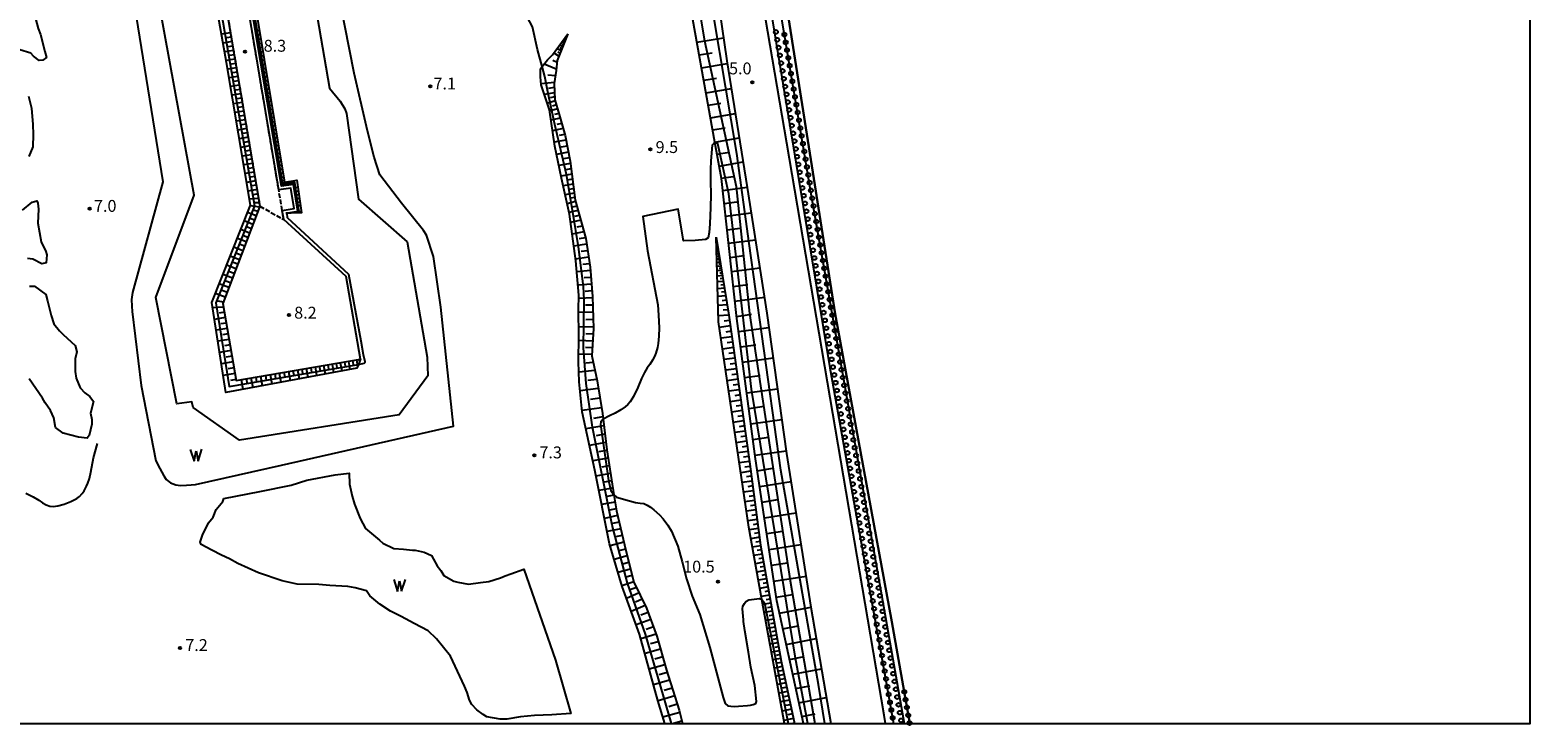
# Model space of a CAD drawing. Extents: x 2000 to 4000, y 91500 to 93000.
# Drawn here: x 3526 to 4000, y 91500 to 91719 of the extents above; entities that cross this region are included whole.
import ezdxf
from ezdxf.enums import TextEntityAlignment as Align

# ---------------------------------------------------------------- set-up
doc = ezdxf.new("R2010")
doc.units = 0
doc.linetypes.add('210600', pattern=[2, 1.5, -0.5])
for name, color, linetype in [('2106000', 3, '210600'), ('2106001', 3, '210600'), ('5101001', 4, 'Continuous'), ('5105000', 4, 'Continuous'), ('5105990', 5, 'Continuous'), ('5232000', 4, 'Continuous'), ('5232990', 4, 'Continuous'), ('6101110', 6, 'Continuous'), ('6101111', 6, 'Continuous'), ('6101120', 6, 'Continuous'), ('6101990', 6, 'Continuous'), ('6110000', 1, '611000'), ('6130000', 3, '613000'), ('7101000', 2, 'Continuous'), ('7101001', 8, 'Continuous'), ('7102000', 6, 'Continuous'), ('7102001', 8, 'Continuous'), ('7103000', 2, 'Continuous'), ('7312000', 1, 'Continuous'), ('999', 7, 'Continuous')]:
    doc.layers.add(name, color=color, linetype=linetype)
doc.styles.add('PlotAnnotation', font='MS Gothic.ttf')
doc.linetypes.add('611000', pattern='A,1,[3,dmdr.shx,S=0.2,R=0,X=0,Y=0],1', length=2)
doc.linetypes.add('613000', pattern='A,1,-0.75,[1,dmdr.shx,S=0.15,R=0,X=0,Y=0],-0.75,1', length=3.5)

# ---------------------------------------------------------------- blocks, each defined once
blk = doc.blocks.new('510500')
at = {"layer": '5105990'}
for p, q in [((-0.74, 0.56), (-0.24, -0.94)), ((-0.24, -0.94), (0.01, 0.39)), ((0.01, 0.39), (0.26, -0.93)), ((0.26, -0.93), (0.76, 0.57))]:
    blk.add_line(p, q, dxfattribs=at)
blk = doc.blocks.new('523299')
at = {"layer": '5232990'}
blk.add_circle((0, 0), 0.25, dxfattribs=at)
blk = doc.blocks.new('731200')
at = {"layer": '7312000'}
blk.add_circle((0, 0), 0.15, dxfattribs=at)

msp = doc.modelspace()

# ---------------------------------------------------------------- linework, layer by layer
at = {"layer": '2106000', "flags": 128}
msp.add_lwpolyline([(3605.81, 91662.22), (3604.72, 91668.73)], dxfattribs=at)
at = {"layer": '2106001', "flags": 128}
for points in [[(3482.7, 92252.99), (3501.59, 92219.02), (3511.96, 92156.42), (3520.55, 92106.78), (3525.2, 92095.38), (3534.86, 92039.08), (3546.01, 91972.93), (3546.7, 91968.87), (3555.74, 91915.8), (3558.36, 91900.46), (3570.68, 91828.28), (3582.54, 91759.45), (3598.75, 91663.56)], [(3604.72, 91668.73), (3589.18, 91761.46), (3574.51, 91846.28), (3559.03, 91936.35), (3555.3, 91958.11)], [(3598.75, 91663.56), (3606.3, 91659.35)], [(3606.3, 91659.35), (3605.81, 91662.22)]]:
    msp.add_lwpolyline(points, dxfattribs=at)
at = {"layer": '5101001', "flags": 128}
msp.add_lwpolyline([(3804.13, 91500), (3798.36, 91532.15), (3780.46, 91629.58), (3764.8, 91729.21), (3746.76, 91833.41), (3729.59, 91938.57), (3713.85, 92030.45), (3698.41, 92120.99), (3681.53, 92214.87), (3665.74, 92306.79), (3648.53, 92402.07), (3633.81, 92492), (3615.89, 92593.6), (3601.37, 92687.99), (3585.87, 92779.53), (3569.03, 92872.78), (3553.53, 92969.51), (3547.94, 93000)], dxfattribs=at)
at = {"layer": '5105000', "flags": 128}
for points in [[(3611.25, 91756.17), (3620.74, 91700.89), (3624.09, 91696.82), (3625.62, 91694.38), (3626.13, 91692.86), (3629.97, 91665.85), (3645.31, 91652.29), (3651.65, 91615.81), (3651.8, 91609.89), (3642.81, 91597.6), (3592.35, 91589.64), (3577.66, 91599.93), (3577.31, 91601.72), (3572.53, 91601.09), (3565.94, 91634.71), (3578.05, 91667.05), (3567.2, 91726.43)], [(3559.16, 91726.84), (3568.1, 91671.23), (3558.55, 91636.31), (3558.25, 91634.07), (3558.3, 91631.92), (3558.38, 91630.3), (3561.28, 91606.84), (3565.87, 91583.09), (3567.11, 91580.65), (3568.44, 91578.35), (3569.19, 91577.18), (3570.48, 91576.05), (3572.17, 91575.44), (3573.67, 91575.24), (3575.6, 91575.38), (3577.02, 91575.42), (3578.44, 91575.59), (3605.56, 91581.66), (3659.93, 91594), (3655.96, 91631.67), (3653.61, 91647.69), (3651.45, 91654.43), (3650.47, 91655.84), (3643.5, 91664.57), (3636.69, 91673.52), (3634.84, 91679.09), (3632.73, 91687.4), (3628.56, 91705.61), (3622.59, 91736.23)], [(3525.44, 91728.88), (3527.3, 91725.88), (3527.93, 91722.88), (3528.73, 91719.74), (3529.44, 91717.83), (3530.82, 91712.54), (3531.36, 91710.63), (3530.24, 91709.77), (3529.03, 91709.6), (3527.21, 91711.07), (3526.39, 91711.95), (3522.96, 91713)], [(3525.62, 91698.37), (3526.61, 91694.58), (3527.05, 91689.43), (3527.17, 91686.29), (3527, 91682.37), (3525.83, 91679.34)], [(3523.79, 91662.36), (3526.81, 91664.84), (3528.3, 91665.25), (3528.65, 91664.54), (3528.79, 91662.6), (3528.57, 91658.2), (3529.67, 91652.35), (3531.1, 91649.21), (3531.47, 91648.24), (3531.24, 91645.62), (3529.87, 91645.3), (3527.03, 91646.88), (3525.4, 91647.02)], [(3525.99, 91638.24), (3527.57, 91638.26), (3531.12, 91635.63), (3531.66, 91633.66), (3532.88, 91628.98), (3533.71, 91626.42), (3535.51, 91624.16), (3536.61, 91623.04), (3539.18, 91620.7), (3540.46, 91619.58), (3540.91, 91617.53), (3540.44, 91615.27), (3540.38, 91611.31), (3540.71, 91609.21), (3541.99, 91606.19), (3543.46, 91604.61), (3545.1, 91603.44), (3546.21, 91601.84), (3545.31, 91598.11), (3545.66, 91596.09), (3545.71, 91594.66), (3544.79, 91591.12), (3544.2, 91590.22), (3541.43, 91590.54), (3536.63, 91591.81), (3534.19, 91593.6), (3533.71, 91596.67), (3532.59, 91599.02), (3530.98, 91601.38), (3530.05, 91602.91), (3525.9, 91609.01)], [(3587.39, 91571.18), (3598.75, 91573.31), (3608.62, 91575.41), (3613.58, 91576.95), (3622.55, 91578.61), (3626.95, 91579.11), (3627.07, 91575.66), (3627.89, 91571.92), (3628.62, 91569.31), (3630.49, 91564.79), (3632.13, 91561.65), (3636.58, 91557.98), (3637.6, 91556.98), (3641.06, 91555.38), (3644.11, 91555.12), (3646.99, 91554.85), (3647.81, 91554.76), (3650.63, 91554.2), (3652.94, 91553.16), (3653.59, 91551.97), (3654.78, 91549.81), (3655.88, 91548.39), (3656.91, 91546.85), (3660.05, 91544.97), (3661.26, 91544.67), (3664.71, 91544.11), (3668.51, 91544.54), (3671.07, 91544.94), (3674.82, 91546.11), (3676.28, 91546.7), (3678.07, 91547.28), (3682.17, 91548.84), (3692.12, 91520.01), (3697.01, 91503.15), (3690.97, 91502.79), (3685.55, 91502.57), (3681.12, 91502.1), (3676.82, 91501.37), (3674.63, 91501.32), (3670.51, 91502.08), (3669.29, 91502.81), (3667.28, 91504.34), (3665.68, 91506.03), (3665, 91507.34), (3664.2, 91509.76), (3663.43, 91511.85), (3658.95, 91521.28), (3654.54, 91526.82), (3651.93, 91529.3), (3647.5, 91531.67), (3643.37, 91533.86), (3639.99, 91535.56), (3636.61, 91537.71), (3633.53, 91540.34), (3632.48, 91541.9), (3628.91, 91542.92), (3626.58, 91543.33), (3620.88, 91543.66), (3617.34, 91543.9), (3610.59, 91544.03), (3605.81, 91545.14), (3598.38, 91547.69), (3591.78, 91550.64), (3589.17, 91552.04), (3586.63, 91553.24), (3583.62, 91554.83), (3580.21, 91556.59), (3579.87, 91557.38), (3580.75, 91559.92), (3581.86, 91562.06), (3582.56, 91563.49), (3583.98, 91565.21), (3584.97, 91567.71), (3587.07, 91570.15), (3587.39, 91571.18)]]:
    msp.add_lwpolyline(points, dxfattribs=at)
at = {"layer": '5232000', "flags": 128}
for points in [[(3796.42, 91500), (3795.98, 91502.64), (3765.23, 91683.54), (3737.45, 91846.69), (3712.77, 91990.38), (3687.82, 92136.18), (3658.15, 92311.07), (3630.98, 92471.41), (3622.79, 92519.75), (3622.39, 92522.14), (3596.69, 92672.33), (3596.49, 92673.52), (3576.21, 92790.02), (3549.97, 92943.39), (3540.25, 93000)], [(3547.94, 93000), (3553.53, 92969.51), (3569.03, 92872.78), (3585.87, 92779.53), (3601.37, 92687.99), (3615.89, 92593.6), (3633.81, 92492), (3648.53, 92402.07), (3665.74, 92306.79), (3681.53, 92214.87), (3698.41, 92120.99), (3713.85, 92030.45), (3729.59, 91938.57), (3746.76, 91833.41), (3764.8, 91729.21), (3780.46, 91629.58), (3798.36, 91532.15), (3804.13, 91500)]]:
    msp.add_lwpolyline(points, dxfattribs=at)
at = {"layer": '6101110', "flags": 128}
for points in [[(3606.97, 91661.39), (3610.73, 91661.97), (3609.42, 91670.47), (3605.55, 91669.87), (3590.17, 91761.63), (3575.49, 91846.45), (3563.54, 91916.04)], [(3770.47, 91500), (3762.05, 91538.78), (3755.36, 91583.65), (3749.42, 91628.06), (3744.56, 91672.33), (3742.5, 91683.8), (3733.54, 91733.91), (3725.3, 91780.86), (3715.11, 91837.91), (3711.38, 91870), (3711.33, 91872.97), (3711.26, 91875.67), (3711.64, 91884.78), (3711.83, 91889.62), (3712.24, 91900.02), (3711.89, 91904.95), (3711.29, 91913.38)], [(3696.07, 91718.03), (3692.7, 91709.64), (3692.36, 91706.5), (3691.76, 91702.37), (3691.96, 91697.22), (3693.36, 91692.59), (3695.16, 91685.95), (3696.76, 91677.83), (3698.36, 91665.49), (3701.69, 91653.36), (3703.07, 91644.34), (3703.83, 91634.98), (3704.13, 91624.92), (3703.67, 91616.24), (3705.27, 91608.32), (3706.99, 91598.05), (3707.21, 91596.19), (3708.33, 91586.54), (3710.61, 91572.29), (3711.41, 91567.26), (3714.36, 91554.7), (3716.89, 91544.7), (3720.94, 91536.47), (3724.14, 91527.6), (3727.18, 91516.91), (3731.23, 91504.23), (3732.31, 91500)], [(3742.96, 91653.75), (3746.91, 91629.12), (3753.5, 91582.01), (3756.94, 91556.42), (3763.47, 91519.67), (3767.61, 91500)]]:
    msp.add_lwpolyline(points, dxfattribs=at)
at = {"layer": '6101111', "flags": 128}
msp.add_lwpolyline([(3555.74, 91915.8), (3558.36, 91900.46), (3570.68, 91828.28), (3582.54, 91759.45), (3598.75, 91663.56), (3587.06, 91632.82), (3591.32, 91608.51), (3630.58, 91615.17)], dxfattribs=at)
at = {"layer": '6101120', "flags": 128}
for points in [[(3630.58, 91615.17), (3629.88, 91613.57), (3629.37, 91612.39), (3588.04, 91604.69), (3583.6, 91633.08), (3595.83, 91663.93), (3588.25, 91709.06), (3578.96, 91761.43), (3570.31, 91808.67), (3561.2, 91859.64), (3555.5, 91900.15), (3555.58, 91905.35), (3555.74, 91915.8)], [(3563.54, 91916.04), (3564.59, 91912.47), (3568.5, 91899.2), (3579.45, 91837.35), (3587.86, 91786.69), (3597.01, 91729.2), (3606.59, 91671.15), (3610.46, 91671.76), (3611.9, 91661.46), (3607.42, 91661.4), (3606.97, 91661.39)], [(3711.29, 91913.38), (3714.38, 91902.19), (3716.8, 91885.81), (3720.62, 91862.7), (3725.37, 91826.27), (3733.77, 91787.51), (3741.05, 91745.81), (3746.28, 91709.53), (3752.74, 91669.54), (3758.93, 91629.77), (3765.16, 91585.39), (3772.83, 91536.77), (3779.12, 91500)], [(3726.65, 91500), (3724.5, 91507.31), (3718.74, 91528.24), (3713.17, 91543.3), (3709.23, 91556.81), (3704.54, 91580.06), (3700.58, 91598.51), (3699.63, 91608.06), (3699.39, 91614.32), (3699.5, 91622.61), (3699.39, 91630.76), (3699.52, 91635.47), (3698.58, 91646.27), (3696.59, 91661.04), (3694.07, 91672.4), (3691.93, 91682.51), (3690.23, 91694.06), (3687.64, 91701.99), (3687.38, 91704.48), (3687.42, 91707.04), (3687.96, 91707.73), (3689.63, 91709.89), (3691.24, 91711.41), (3696.07, 91718.03)], [(3764.53, 91500), (3760.93, 91519.63), (3757.35, 91539.23), (3753.18, 91562.09), (3743.68, 91627.02), (3742.96, 91653.75)]]:
    msp.add_lwpolyline(points, dxfattribs=at)
at = {"layer": '6101990', "flags": 128}
for points in [[(3597.32, 91718.98), (3598.66, 91719.21)], [(3589.48, 91718.42), (3586.67, 91717.94)], [(3589.95, 91715.62), (3587.17, 91715.14)], [(3589.71, 91717.02), (3588.32, 91716.78)], [(3597.43, 91718.31), (3598.1, 91718.42)], [(3597.54, 91717.64), (3598.88, 91717.86)], [(3597.65, 91716.97), (3598.32, 91717.08)], [(3597.77, 91716.3), (3599.1, 91716.52)], [(3597.88, 91715.63), (3598.55, 91715.74)], [(3597.99, 91714.96), (3599.32, 91715.18)], [(3598.1, 91714.29), (3598.77, 91714.4)], [(3694.46, 91714.02), (3693.53, 91714.54)], [(3694.86, 91715.01), (3694.15, 91715.4)], [(3694.66, 91714.52), (3694.25, 91714.74)], [(3695.16, 91715.76), (3694.63, 91716.05)], [(3695.01, 91715.39), (3694.7, 91715.56)], [(3695.38, 91716.32), (3694.98, 91716.54)], [(3695.27, 91716.04), (3695.04, 91716.17)], [(3695.55, 91716.74), (3695.25, 91716.91)], [(3695.47, 91716.53), (3695.29, 91716.63)], [(3695.68, 91717.06), (3695.46, 91717.19)], [(3695.62, 91716.9), (3695.49, 91716.98)], [(3736.83, 91715.48), (3745.23, 91716.84)], [(3590.42, 91712.83), (3587.66, 91712.36)], [(3590.89, 91710.07), (3588.15, 91709.61)], [(3590.18, 91714.23), (3588.8, 91713.99)], [(3590.65, 91711.45), (3589.28, 91711.22)], [(3598.21, 91713.63), (3599.55, 91713.85)], [(3598.33, 91712.96), (3598.99, 91713.07)], [(3598.44, 91712.29), (3599.76, 91712.52)], [(3598.55, 91711.63), (3599.21, 91711.74)], [(3598.66, 91710.97), (3599.98, 91711.19)], [(3598.77, 91710.31), (3599.43, 91710.42)], [(3598.88, 91709.64), (3600.2, 91709.86)], [(3692.63, 91709), (3691.35, 91709.65)], [(3693.23, 91710.97), (3691.68, 91712.01)], [(3693.93, 91712.71), (3692.69, 91713.39)], [(3693.58, 91711.84), (3692.86, 91712.24)], [(3694.19, 91713.36), (3693.65, 91713.67)], [(3737.56, 91711.43), (3741.69, 91712.09)], [(3591.35, 91707.34), (3588.61, 91706.87)], [(3591.12, 91708.7), (3589.75, 91708.47)], [(3591.58, 91705.97), (3590.21, 91705.74)], [(3598.99, 91708.98), (3599.65, 91709.09)], [(3599.1, 91708.32), (3600.42, 91708.54)], [(3599.21, 91707.66), (3599.87, 91707.77)], [(3599.32, 91707.01), (3600.64, 91707.22)], [(3599.43, 91706.35), (3600.09, 91706.46)], [(3599.54, 91705.69), (3600.85, 91705.91)], [(3599.65, 91705.04), (3600.31, 91705.15)], [(3692.41, 91706.93), (3688.54, 91708.48)], [(3692.12, 91704.83), (3689.75, 91705.02)], [(3738.29, 91707.37), (3746.41, 91708.72)], [(3591.81, 91704.6), (3589.07, 91704.14)], [(3592.27, 91701.86), (3589.53, 91701.4)], [(3592.04, 91703.23), (3590.67, 91703)], [(3592.51, 91700.49), (3591.14, 91700.26)], [(3599.76, 91704.38), (3601.07, 91704.6)], [(3599.87, 91703.73), (3600.53, 91703.84)], [(3599.98, 91703.08), (3601.29, 91703.29)], [(3600.09, 91702.42), (3600.74, 91702.53)], [(3600.2, 91701.77), (3601.5, 91701.99)], [(3600.31, 91701.12), (3600.96, 91701.23)], [(3600.42, 91700.47), (3601.72, 91700.69)], [(3691.81, 91702.74), (3687.61, 91702.31)], [(3691.81, 91701.11), (3689.98, 91700.78)], [(3739, 91703.38), (3743.03, 91704.07)], [(3739.71, 91699.4), (3747.7, 91700.76)], [(3592.74, 91699.12), (3589.99, 91698.66)], [(3593.2, 91696.38), (3590.46, 91695.91)], [(3592.97, 91697.75), (3591.6, 91697.52)], [(3600.53, 91699.82), (3601.17, 91699.93)], [(3600.64, 91699.18), (3601.93, 91699.39)], [(3600.74, 91698.53), (3601.39, 91698.64)], [(3600.85, 91697.88), (3602.14, 91698.1)], [(3600.96, 91697.24), (3601.6, 91697.34)], [(3601.07, 91696.59), (3602.36, 91696.81)], [(3601.18, 91695.95), (3601.82, 91696.06)], [(3601.28, 91695.31), (3602.57, 91695.52)], [(3691.88, 91699.47), (3688.65, 91698.89)], [(3692.07, 91696.87), (3689.57, 91696.08)], [(3691.93, 91698.16), (3690.51, 91697.86)], [(3692.45, 91695.6), (3691.21, 91695.22)], [(3740.41, 91695.48), (3744.37, 91696.15)], [(3593.67, 91693.63), (3590.92, 91693.17)], [(3594.13, 91690.88), (3591.38, 91690.42)], [(3593.43, 91695), (3592.06, 91694.77)], [(3593.9, 91692.26), (3592.52, 91692.03)], [(3601.39, 91694.66), (3602.03, 91694.77)], [(3601.5, 91694.02), (3602.78, 91694.23)], [(3601.61, 91693.38), (3602.25, 91693.49)], [(3601.71, 91692.74), (3602.99, 91692.95)], [(3601.82, 91692.1), (3602.46, 91692.21)], [(3601.93, 91691.47), (3603.2, 91691.68)], [(3602.03, 91690.83), (3602.67, 91690.93)], [(3692.83, 91694.34), (3690.29, 91693.61)], [(3693.68, 91691.42), (3690.71, 91690.8)], [(3693.27, 91692.88), (3691.88, 91692.59)], [(3741.12, 91691.56), (3748.97, 91692.89)], [(3594.59, 91688.14), (3591.84, 91687.67)], [(3594.36, 91689.51), (3592.99, 91689.28)], [(3594.83, 91686.76), (3593.45, 91686.53)], [(3602.14, 91690.19), (3603.41, 91690.4)], [(3602.25, 91689.56), (3602.88, 91689.66)], [(3602.35, 91688.92), (3603.62, 91689.13)], [(3602.46, 91688.29), (3603.09, 91688.39)], [(3602.57, 91687.65), (3603.83, 91687.87)], [(3602.67, 91687.02), (3603.3, 91687.13)], [(3602.78, 91686.39), (3604.04, 91686.6)], [(3694.58, 91688.1), (3691.21, 91687.4)], [(3694.13, 91689.76), (3692.54, 91689.43)], [(3695.07, 91686.28), (3693.27, 91685.93)], [(3741.81, 91687.7), (3745.7, 91688.37)], [(3595.06, 91685.38), (3592.3, 91684.92)], [(3595.52, 91682.63), (3592.77, 91682.16)], [(3595.29, 91684.01), (3593.91, 91683.77)], [(3595.76, 91681.25), (3594.38, 91681.02)], [(3602.88, 91685.76), (3603.51, 91685.87)], [(3602.99, 91685.13), (3604.25, 91685.34)], [(3603.09, 91684.5), (3603.72, 91684.61)], [(3603.2, 91683.87), (3604.45, 91684.08)], [(3603.3, 91683.25), (3603.93, 91683.35)], [(3603.41, 91682.62), (3604.66, 91682.83)], [(3603.51, 91682), (3604.14, 91682.1)], [(3603.62, 91681.37), (3604.87, 91681.58)], [(3695.46, 91684.44), (3691.74, 91683.8)], [(3695.82, 91682.58), (3693.95, 91682.22)], [(3742.5, 91683.85), (3750.22, 91685.16)], [(3595.99, 91679.87), (3593.23, 91679.41)], [(3596.46, 91677.11), (3593.7, 91676.65)], [(3596.22, 91678.49), (3594.84, 91678.26)], [(3603.72, 91680.75), (3604.35, 91680.85)], [(3603.83, 91680.12), (3605.07, 91680.33)], [(3603.93, 91679.5), (3604.55, 91679.6)], [(3604.04, 91678.88), (3605.28, 91679.09)], [(3604.14, 91678.26), (3604.76, 91678.36)], [(3604.24, 91677.64), (3605.48, 91677.84)], [(3604.35, 91677.02), (3604.97, 91677.12)], [(3604.45, 91676.4), (3605.69, 91676.61)], [(3696.19, 91680.71), (3692.47, 91679.95)], [(3696.86, 91677.08), (3693.21, 91676.46)], [(3696.55, 91678.9), (3694.7, 91678.54)], [(3743.17, 91680.06), (3747, 91680.71)], [(3743.85, 91676.27), (3751.44, 91677.56)], [(3596.92, 91674.35), (3594.16, 91673.89)], [(3596.69, 91675.73), (3595.31, 91675.5)], [(3597.16, 91672.97), (3595.77, 91672.74)], [(3604.56, 91675.78), (3605.17, 91675.89)], [(3604.66, 91675.17), (3605.89, 91675.37)], [(3604.76, 91674.55), (3605.38, 91674.65)], [(3604.86, 91673.93), (3606.09, 91674.14)], [(3604.97, 91673.32), (3605.58, 91673.42)], [(3605.07, 91672.71), (3606.3, 91672.91)], [(3605.17, 91672.09), (3605.78, 91672.21)], [(3605.28, 91671.48), (3606.48, 91671.77)], [(3697.3, 91673.68), (3693.93, 91673.1)], [(3697.08, 91675.38), (3695.32, 91675.08)], [(3697.5, 91672.12), (3695.88, 91671.84)], [(3744.54, 91672.42), (3748.32, 91672.95)], [(3597.39, 91671.59), (3594.62, 91671.12)], [(3597.86, 91668.82), (3595.09, 91668.36)], [(3597.62, 91670.21), (3596.24, 91669.97)], [(3598.09, 91667.44), (3596.71, 91667.21)], [(3605.38, 91670.85), (3605.94, 91671.3)], [(3605.49, 91670.21), (3606.58, 91671.21)], [(3605.94, 91669.93), (3606.39, 91670.56)], [(3606.67, 91670.05), (3607.13, 91671.24)], [(3607.3, 91670.14), (3607.34, 91670.71)], [(3607.94, 91670.24), (3607.76, 91671.34)], [(3608.48, 91670.33), (3608.44, 91670.88)], [(3609.03, 91670.41), (3608.92, 91671.52)], [(3609.46, 91670.16), (3609.95, 91670.22)], [(3609.57, 91669.46), (3610.76, 91669.63)], [(3609.66, 91668.87), (3610.25, 91668.95)], [(3609.76, 91668.27), (3610.92, 91668.45)], [(3609.85, 91667.69), (3610.42, 91667.78)], [(3609.94, 91667.11), (3611.09, 91667.28)], [(3697.7, 91670.56), (3694.6, 91670.02)], [(3698.08, 91667.69), (3695.23, 91667.19)], [(3697.89, 91669.12), (3696.4, 91668.86)], [(3744.98, 91668.53), (3752.73, 91669.57)], [(3598.33, 91666.06), (3595.51, 91665.84)], [(3598.64, 91663.29), (3595.72, 91663.64)], [(3598.12, 91661.91), (3596.74, 91662.33)], [(3598.56, 91664.66), (3597.15, 91664.6)], [(3610.02, 91666.53), (3610.6, 91666.62)], [(3610.11, 91665.96), (3611.25, 91666.13)], [(3610.2, 91665.39), (3610.76, 91665.47)], [(3610.29, 91664.82), (3611.41, 91664.99)], [(3610.37, 91664.27), (3610.93, 91664.35)], [(3610.46, 91663.71), (3611.56, 91663.87)], [(3610.55, 91663.16), (3611.09, 91663.24)], [(3610.63, 91662.6), (3611.86, 91661.46)], [(3698.49, 91665.01), (3695.85, 91664.35)], [(3699.25, 91662.24), (3696.47, 91661.56)], [(3698.25, 91666.34), (3696.89, 91666.1)], [(3698.87, 91663.63), (3697.52, 91663.29)], [(3745.42, 91664.46), (3749.39, 91664.98)], [(3596.57, 91657.84), (3593.84, 91658.9)], [(3597.6, 91660.54), (3594.9, 91661.58)], [(3597.08, 91659.19), (3595.73, 91659.71)], [(3608.83, 91661.68), (3608.84, 91661.55)], [(3608.97, 91661.7), (3608.99, 91661.42)], [(3609.13, 91661.72), (3609.14, 91661.57)], [(3609.29, 91661.75), (3609.32, 91661.42)], [(3609.49, 91661.78), (3609.51, 91661.6)], [(3609.7, 91661.81), (3609.75, 91661.43)], [(3609.86, 91661.84), (3609.89, 91661.62)], [(3610.08, 91661.87), (3610.14, 91661.43)], [(3610.31, 91661.91), (3610.34, 91661.7)], [(3700.11, 91659.12), (3696.93, 91658.47)], [(3699.68, 91660.68), (3698.2, 91660.34)], [(3745.87, 91660.38), (3754, 91661.46)], [(3594.47, 91652.32), (3591.66, 91653.41)], [(3595.53, 91655.1), (3592.76, 91656.17)], [(3595, 91653.71), (3593.61, 91654.25)], [(3596.05, 91656.47), (3594.67, 91657)], [(3701.1, 91655.51), (3697.44, 91654.76)], [(3700.61, 91657.31), (3698.9, 91656.96)], [(3701.64, 91653.55), (3699.66, 91653.23)], [(3746.34, 91656.11), (3750.5, 91656.67)], [(3746.81, 91651.85), (3755.32, 91652.98)], [(3593.4, 91649.5), (3590.55, 91650.61)], [(3592.86, 91648.08), (3591.42, 91648.63)], [(3593.94, 91650.91), (3592.52, 91651.46)], [(3701.97, 91651.54), (3697.95, 91650.97)], [(3702.28, 91649.5), (3700.25, 91649.21)], [(3743.27, 91651.82), (3743.01, 91651.8)], [(3743.32, 91651.53), (3743.02, 91651.5)], [(3743.37, 91651.19), (3743.03, 91651.16)], [(3743.43, 91650.8), (3743.04, 91650.77)], [(3743.5, 91650.36), (3743.05, 91650.31)], [(3743.59, 91649.84), (3743.07, 91649.79)], [(3743.68, 91649.25), (3743.08, 91649.19)], [(3743.79, 91648.56), (3743.1, 91648.5)], [(3743.29, 91651.67), (3743.15, 91651.66)], [(3743.34, 91651.36), (3743.18, 91651.34)], [(3743.4, 91651), (3743.22, 91650.98)], [(3743.47, 91650.58), (3743.26, 91650.56)], [(3743.55, 91650.1), (3743.3, 91650.07)], [(3743.63, 91649.54), (3743.36, 91649.52)], [(3743.74, 91648.9), (3743.42, 91648.87)], [(3743.86, 91648.17), (3743.48, 91648.13)], [(3591.21, 91643.75), (3588.28, 91644.89)], [(3592.32, 91646.65), (3589.43, 91647.77)], [(3591.76, 91645.2), (3590.31, 91645.76)], [(3702.59, 91647.46), (3698.5, 91646.87)], [(3702.92, 91645.34), (3700.81, 91645.1)], [(3743.92, 91647.77), (3743.12, 91647.7)], [(3744.06, 91646.87), (3743.15, 91646.78)], [(3744.23, 91645.82), (3743.18, 91645.72)], [(3744.42, 91644.62), (3743.21, 91644.5)], [(3743.99, 91647.32), (3743.56, 91647.28)], [(3744.15, 91646.34), (3743.66, 91646.3)], [(3744.33, 91645.22), (3743.76, 91645.17)], [(3744.54, 91643.92), (3743.88, 91643.86)], [(3747.3, 91647.38), (3751.65, 91647.95)], [(3747.79, 91642.91), (3756.7, 91644.09)], [(3588.96, 91637.84), (3585.95, 91639.01)], [(3590.1, 91640.81), (3587.13, 91641.97)], [(3589.53, 91639.33), (3588.03, 91639.91)], [(3590.66, 91642.28), (3589.18, 91642.86)], [(3703.16, 91643.2), (3698.88, 91642.85)], [(3703.51, 91638.95), (3699.25, 91638.59)], [(3703.33, 91641.08), (3701.2, 91640.9)], [(3744.65, 91643.23), (3743.25, 91643.1)], [(3744.9, 91641.63), (3743.29, 91641.48)], [(3745.2, 91639.79), (3743.34, 91639.62)], [(3744.78, 91642.43), (3744.02, 91642.36)], [(3745.05, 91640.71), (3744.18, 91640.63)], [(3745.37, 91638.73), (3744.37, 91638.64)], [(3748.3, 91638.22), (3752.86, 91638.83)], [(3587.82, 91634.82), (3584.76, 91636)], [(3588.39, 91636.33), (3586.87, 91636.91)], [(3703.84, 91634.61), (3699.49, 91634.44)], [(3703.68, 91636.78), (3701.56, 91636.6)], [(3745.54, 91637.67), (3743.4, 91637.47)], [(3745.93, 91635.23), (3743.47, 91635)], [(3745.74, 91636.45), (3744.58, 91636.34)], [(3746.16, 91633.82), (3744.83, 91633.7)], [(3748.81, 91633.54), (3758.15, 91634.78)], [(3587.25, 91631.69), (3583.85, 91631.48)], [(3587.23, 91633.28), (3585.57, 91633.57)], [(3587.55, 91630.02), (3585.86, 91629.74)], [(3703.98, 91630.03), (3699.4, 91629.93)], [(3703.91, 91632.32), (3701.67, 91632.31)], [(3746.38, 91632.41), (3743.54, 91632.15)], [(3746.9, 91629.17), (3743.63, 91628.86)], [(3746.64, 91630.79), (3745.12, 91630.65)], [(3749.34, 91628.73), (3754.12, 91629.39)], [(3587.84, 91628.34), (3584.43, 91627.78)], [(3588.44, 91624.94), (3584.97, 91624.36)], [(3588.14, 91626.64), (3586.42, 91626.35)], [(3704.12, 91625.38), (3699.47, 91625.36)], [(3704.05, 91627.71), (3701.74, 91627.66)], [(3747.38, 91625.73), (3743.94, 91625.24)], [(3747.14, 91627.45), (3745.41, 91627.23)], [(3749.97, 91623.93), (3759.57, 91625.24)], [(3589.05, 91621.47), (3585.51, 91620.89)], [(3588.74, 91623.2), (3586.99, 91622.91)], [(3589.36, 91619.71), (3587.57, 91619.41)], [(3703.92, 91620.95), (3699.48, 91621.1)], [(3704.04, 91623.16), (3701.77, 91623.21)], [(3747.86, 91622.31), (3744.44, 91621.82)], [(3747.62, 91624.02), (3745.91, 91623.77)], [(3748.1, 91620.61), (3746.4, 91620.37)], [(3750.62, 91619.09), (3755.43, 91619.75)], [(3589.67, 91617.94), (3586.06, 91617.34)], [(3589.98, 91616.14), (3588.16, 91615.84)], [(3629.29, 91614.95), (3629.6, 91612.93)], [(3630.07, 91615.09), (3630.14, 91614.7)], [(3703.69, 91616.68), (3699.42, 91616.78)], [(3703.81, 91618.82), (3701.63, 91618.89)], [(3748.34, 91618.91), (3744.94, 91618.42)], [(3748.81, 91615.53), (3745.43, 91615.05)], [(3748.57, 91617.22), (3746.88, 91616.98)], [(3751.26, 91614.26), (3760.92, 91615.59)], [(3590.3, 91614.34), (3586.63, 91613.73)], [(3590.94, 91610.68), (3587.2, 91610.06)], [(3590.62, 91612.51), (3588.77, 91612.2)], [(3601.98, 91610.32), (3602.5, 91607.38)], [(3603.44, 91610.56), (3603.7, 91609.11)], [(3604.91, 91610.81), (3605.43, 91607.93)], [(3606.36, 91611.06), (3606.61, 91609.63)], [(3607.8, 91611.3), (3608.3, 91608.47)], [(3609.22, 91611.55), (3609.47, 91610.14)], [(3610.64, 91611.79), (3611.14, 91609)], [(3612.04, 91612.02), (3612.28, 91610.64)], [(3613.43, 91612.26), (3613.92, 91609.51)], [(3614.81, 91612.49), (3615.05, 91611.13)], [(3616.18, 91612.73), (3616.67, 91610.03)], [(3617.54, 91612.96), (3617.78, 91611.62)], [(3618.89, 91613.19), (3619.36, 91610.53)], [(3620.22, 91613.41), (3620.46, 91612.1)], [(3621.55, 91613.64), (3622.02, 91611.02)], [(3622.86, 91613.86), (3623.09, 91612.56)], [(3624.17, 91614.08), (3624.63, 91611.51)], [(3625.46, 91614.3), (3625.69, 91613.03)], [(3626.75, 91614.52), (3627.22, 91611.99)], [(3628.02, 91614.74), (3628.25, 91613.48)], [(3704.59, 91611.66), (3699.51, 91611.05)], [(3704.09, 91614.17), (3701.75, 91613.89)], [(3749.28, 91612.18), (3745.92, 91611.7)], [(3749.05, 91613.85), (3747.36, 91613.61)], [(3749.51, 91610.51), (3747.84, 91610.27)], [(3591.27, 91608.81), (3589.53, 91608.49)], [(3592.88, 91608.77), (3593.43, 91605.69)], [(3594.42, 91609.03), (3594.7, 91607.51)], [(3595.96, 91609.29), (3596.5, 91606.27)], [(3597.48, 91609.55), (3597.75, 91608.05)], [(3598.99, 91609.81), (3599.53, 91606.83)], [(3600.49, 91610.06), (3600.75, 91608.58)], [(3705.67, 91605.96), (3699.91, 91605.19)], [(3705.17, 91608.82), (3702.4, 91608.49)], [(3749.75, 91608.84), (3746.41, 91608.36)], [(3750.21, 91605.52), (3746.9, 91605.05)], [(3749.98, 91607.18), (3748.32, 91606.94)], [(3751.91, 91609.4), (3756.76, 91610.06)], [(3752.56, 91604.54), (3762.28, 91605.87)], [(3706.18, 91602.89), (3703.2, 91602.49)], [(3750.67, 91602.23), (3747.38, 91601.76)], [(3750.44, 91603.88), (3748.79, 91603.64)], [(3706.7, 91599.82), (3700.53, 91598.97)], [(3707.12, 91596.96), (3704.13, 91596.45)], [(3751.13, 91598.95), (3747.86, 91598.49)], [(3750.9, 91600.59), (3749.26, 91600.36)], [(3751.36, 91597.33), (3749.72, 91597.09)], [(3753.22, 91599.64), (3758.09, 91600.31)], [(3753.87, 91594.75), (3763.66, 91596.09)], [(3707.45, 91594.08), (3701.73, 91593.13)], [(3707.76, 91591.45), (3705.02, 91591)], [(3751.58, 91595.7), (3748.33, 91595.23)], [(3752.04, 91592.47), (3748.8, 91592)], [(3751.81, 91594.08), (3750.19, 91593.85)], [(3708.07, 91588.82), (3702.84, 91587.95)], [(3752.49, 91589.25), (3749.27, 91588.79)], [(3752.26, 91590.86), (3750.65, 91590.63)], [(3752.71, 91587.66), (3751.11, 91587.43)], [(3754.53, 91589.82), (3759.44, 91590.5)], [(3708.75, 91583.94), (3703.9, 91583.03)], [(3708.36, 91586.37), (3705.87, 91585.91)], [(3752.93, 91586.06), (3749.74, 91585.6)], [(3753.38, 91582.88), (3750.2, 91582.43)], [(3753.15, 91584.47), (3751.56, 91584.24)], [(3755.19, 91584.9), (3765.03, 91586.26)], [(3709.52, 91579.07), (3704.91, 91578.23)], [(3709.13, 91581.5), (3706.77, 91581.06)], [(3753.8, 91579.74), (3750.66, 91579.3)], [(3753.59, 91581.31), (3752.01, 91581.09)], [(3754.01, 91578.19), (3752.45, 91577.97)], [(3755.91, 91579.94), (3760.84, 91580.7)], [(3710.26, 91574.44), (3705.83, 91573.64)], [(3709.89, 91576.75), (3707.63, 91576.34)], [(3710.62, 91572.21), (3708.45, 91571.82)], [(3754.22, 91576.63), (3751.12, 91576.2)], [(3754.63, 91573.56), (3751.56, 91573.13)], [(3754.43, 91575.1), (3752.88, 91574.88)], [(3756.65, 91574.98), (3766.56, 91576.5)], [(3710.97, 91569.99), (3706.72, 91569.22)], [(3711.31, 91567.86), (3709.24, 91567.46)], [(3755.04, 91570.52), (3752.01, 91570.09)], [(3755.45, 91567.52), (3752.45, 91567.1)], [(3754.84, 91572.04), (3753.31, 91571.83)], [(3755.25, 91569.02), (3753.74, 91568.81)], [(3757.39, 91570.03), (3762.37, 91570.79)], [(3711.76, 91565.75), (3707.61, 91564.84)], [(3712.25, 91563.67), (3710.14, 91563.21)], [(3755.85, 91564.55), (3752.88, 91564.13)], [(3755.65, 91566.03), (3754.15, 91565.82)], [(3756.04, 91563.09), (3754.57, 91562.87)], [(3758.13, 91565.07), (3768.12, 91566.6)], [(3712.74, 91561.6), (3708.45, 91560.67)], [(3713.24, 91559.46), (3711.06, 91558.99)], [(3756.24, 91561.64), (3753.34, 91561.19)], [(3756.61, 91558.87), (3753.85, 91558.43)], [(3756.42, 91560.26), (3755.01, 91560.03)], [(3758.88, 91560.07), (3763.89, 91560.84)], [(3713.74, 91557.33), (3709.4, 91556.23)], [(3714.25, 91555.15), (3712.15, 91554.58)], [(3756.98, 91556.21), (3754.33, 91555.79)], [(3757.44, 91553.58), (3754.82, 91553.11)], [(3756.79, 91557.54), (3755.44, 91557.33)], [(3757.21, 91554.9), (3755.89, 91554.67)], [(3759.62, 91555.07), (3769.7, 91556.62)], [(3714.8, 91552.97), (3710.67, 91551.85)], [(3715.84, 91548.83), (3711.87, 91547.75)], [(3715.32, 91550.9), (3713.3, 91550.35)], [(3757.91, 91550.97), (3755.29, 91550.5)], [(3757.68, 91552.28), (3756.37, 91552.04)], [(3758.14, 91549.67), (3756.84, 91549.43)], [(3760.37, 91550.03), (3765.43, 91550.81)], [(3716.85, 91544.84), (3713.1, 91543.53)], [(3716.35, 91546.84), (3714.4, 91546.3)], [(3758.37, 91548.37), (3755.77, 91547.9)], [(3758.83, 91545.78), (3756.24, 91545.31)], [(3758.6, 91547.07), (3757.3, 91546.84)], [(3759.06, 91544.49), (3757.77, 91544.25)], [(3761.13, 91544.99), (3771.29, 91546.55)], [(3718.58, 91541.27), (3714.56, 91539.54)], [(3717.7, 91543.05), (3715.78, 91542.24)], [(3719.54, 91539.31), (3717.43, 91538.4)], [(3759.29, 91543.2), (3756.71, 91542.73)], [(3759.74, 91540.63), (3757.18, 91540.17)], [(3759.52, 91541.91), (3758.23, 91541.68)], [(3759.97, 91539.35), (3758.69, 91539.12)], [(3761.89, 91539.91), (3766.97, 91540.78)], [(3720.51, 91537.35), (3716.07, 91535.46)], [(3721.43, 91535.12), (3719.13, 91534.28)], [(3760.2, 91538.08), (3757.65, 91537.62)], [(3760.65, 91535.53), (3758.11, 91535.08)], [(3760.42, 91536.81), (3759.15, 91536.58)], [(3762.9, 91534.88), (3772.83, 91536.74)], [(3722.25, 91532.85), (3717.66, 91531.17)], [(3723.08, 91530.55), (3720.79, 91529.72)], [(3761.1, 91533), (3758.57, 91532.55)], [(3761.55, 91530.49), (3759.03, 91530.03)], [(3760.87, 91534.27), (3759.61, 91534.04)], [(3761.32, 91531.75), (3760.06, 91531.52)], [(3763.97, 91529.94), (3768.82, 91530.88)], [(3723.91, 91528.25), (3719.15, 91526.75)], [(3724.63, 91525.87), (3722.2, 91525.19)], [(3761.99, 91527.98), (3759.49, 91527.53)], [(3762.44, 91525.49), (3759.94, 91525.04)], [(3761.77, 91529.23), (3760.51, 91529.01)], [(3762.21, 91526.73), (3760.96, 91526.51)], [(3765.04, 91525), (3774.53, 91526.84)], [(3725.31, 91523.47), (3720.43, 91522.11)], [(3726.01, 91521.03), (3723.55, 91520.35)], [(3762.88, 91523), (3760.39, 91522.56)], [(3763.32, 91520.53), (3760.85, 91520.08)], [(3762.66, 91524.24), (3761.41, 91524.02)], [(3763.1, 91521.77), (3761.86, 91521.54)], [(3766.07, 91520.28), (3770.7, 91521.18)], [(3726.7, 91518.59), (3721.78, 91517.22)], [(3727.42, 91516.14), (3724.95, 91515.41)], [(3763.81, 91518.03), (3761.31, 91517.54)], [(3764.35, 91515.47), (3761.78, 91514.96)], [(3763.55, 91519.28), (3762.31, 91519.05)], [(3764.08, 91516.75), (3762.82, 91516.5)], [(3767.09, 91515.56), (3776.16, 91517.31)], [(3728.2, 91513.71), (3723.15, 91512.21)], [(3729, 91511.2), (3726.43, 91510.44)], [(3764.91, 91512.84), (3762.27, 91512.32)], [(3764.63, 91514.15), (3763.33, 91513.9)], [(3765.19, 91511.49), (3763.86, 91511.22)], [(3768.07, 91511.05), (3772.5, 91511.9)], [(3729.8, 91508.7), (3724.55, 91507.14)], [(3730.64, 91506.09), (3727.98, 91505.29)], [(3765.48, 91510.13), (3762.77, 91509.6)], [(3766.06, 91507.36), (3763.28, 91506.81)], [(3765.77, 91508.75), (3764.4, 91508.48)], [(3766.36, 91505.93), (3764.95, 91505.65)], [(3769.05, 91506.53), (3777.71, 91508.21)], [(3731.42, 91503.47), (3726.06, 91502)], [(3766.66, 91504.51), (3763.81, 91503.94)], [(3767.28, 91501.58), (3764.35, 91501)], [(3766.97, 91503.04), (3765.52, 91502.76)], [(3769.98, 91502.22), (3774.22, 91503.04)], [(3732.11, 91500.77), (3729.48, 91500.05)], [(3767.6, 91500.07), (3767.23, 91500)]]:
    msp.add_lwpolyline(points, dxfattribs=at)
at = {"layer": '6110000', "flags": 128}
msp.add_lwpolyline([(3796.42, 91500), (3795.98, 91502.64), (3765.23, 91683.54), (3737.45, 91846.69), (3712.77, 91990.38), (3687.82, 92136.18), (3658.15, 92311.07), (3630.98, 92471.41), (3622.79, 92519.75), (3622.39, 92522.14), (3596.69, 92672.33), (3596.49, 92673.52), (3576.21, 92790.02), (3549.97, 92943.39), (3540.25, 93000)], dxfattribs=at)
at = {"layer": '6130000', "flags": 128}
msp.add_lwpolyline([(3088.07, 92636.64), (3086.02, 92648.37), (3104.87, 92651.6), (3184.03, 92665.19), (3188.64, 92635.62), (3189.57, 92634.18), (3203.39, 92551.64), (3204.18, 92547.13), (3216.65, 92475.44), (3229, 92402.8), (3343.99, 92422.49), (3354.59, 92404.41), (3374.44, 92370.54), (3393.87, 92337.2), (3403.64, 92320.44), (3410.2, 92281.72), (3487.98, 92294.98), (3488.93, 92292), (3485.91, 92274.21), (3484.91, 92268.3), (3482.7, 92252.99), (3501.59, 92219.02), (3511.96, 92156.42), (3520.55, 92106.78), (3525.2, 92095.38), (3534.86, 92039.08), (3546.01, 91972.93), (3546.7, 91968.87), (3555.74, 91915.8), (3558.36, 91900.46), (3570.68, 91828.28), (3582.54, 91759.45), (3598.75, 91663.56), (3587.06, 91632.82), (3591.32, 91608.51), (3630.58, 91615.17), (3626.06, 91641.36), (3606.3, 91659.35), (3605.81, 91662.22), (3609.59, 91662.81), (3608.58, 91669.33), (3604.72, 91668.73), (3589.18, 91761.46), (3574.51, 91846.28), (3559.03, 91936.35), (3555.3, 91958.11), (3559.06, 91958.73), (3558.04, 91964.95), (3554.23, 91964.32), (3544.37, 92021.83), (3531.58, 92096.18), (3534.13, 92109.79), (3513.83, 92228.47), (3510.05, 92250.85), (3524.67, 92253.47), (3523.08, 92262.33), (3508.55, 92259.72), (3506.11, 92274.17), (3502.22, 92297.25), (3586.91, 92311.63), (3579.96, 92351.18), (3588.31, 92392.09), (3594.32, 92423.52), (3602.56, 92466.57), (3630.98, 92471.41)], dxfattribs=at)
at = {"layer": '7101000', "flags": 128}
for points in [[(3742.5, 91683.8), (3741.62, 91682.87), (3741.26, 91677.89), (3741.16, 91675.21), (3741.15, 91671.53), (3741.27, 91667.27), (3741.16, 91663.17), (3740.86, 91657.97), (3740.71, 91655.27), (3740.41, 91653.6), (3739.52, 91653.01), (3736.26, 91652.73), (3732.58, 91652.67), (3730.89, 91662.6), (3719.71, 91660.32), (3721.24, 91649.42), (3724.44, 91632.38), (3724.74, 91629.11), (3724.85, 91625.16), (3724.8, 91622.46), (3724.61, 91620.16), (3724.38, 91618.89), (3723.81, 91617.07), (3723.4, 91616.02), (3722.79, 91614.84), (3721.97, 91613.54), (3721.14, 91612.5), (3720.25, 91611.01), (3719.29, 91609.08), (3718.19, 91606.26), (3716.8, 91603.4), (3716.29, 91602.55), (3715.7, 91601.71), (3715.02, 91600.89), (3714.16, 91600.11), (3712.81, 91599.19), (3710.98, 91598.12), (3709.16, 91597.26), (3707.21, 91596.19)], [(3710.61, 91572.29), (3711.46, 91571.62), (3715.54, 91570.38), (3717.42, 91569.93), (3718.92, 91569.66), (3720.03, 91569.56), (3721.12, 91569.09), (3722.19, 91568.42), (3723.25, 91567.57), (3725.02, 91565.96), (3726.19, 91564.67), (3727.64, 91562.73), (3728.77, 91560.79), (3730.75, 91556.11), (3732.17, 91551.12), (3733.49, 91545.77), (3735.36, 91540.22), (3737.77, 91534.44), (3740.88, 91524), (3745.08, 91508.17), (3745.7, 91506.34), (3746.64, 91505.63), (3747.59, 91505.43), (3748.7, 91505.36), (3749.97, 91505.43), (3752.78, 91505.72), (3753.73, 91505.8), (3754.63, 91506), (3755.47, 91506.32), (3755.63, 91507), (3755.17, 91511.98), (3753.81, 91517.8), (3753.14, 91522.56), (3751.95, 91529.43), (3751.56, 91532.25), (3751.5, 91532.81), (3751.25, 91536.3), (3751.38, 91537.14), (3751.82, 91537.99), (3752.26, 91538.59), (3753.24, 91539.07), (3756.6, 91539.54), (3757.35, 91539.23)]]:
    msp.add_lwpolyline(points, dxfattribs=at)
at = {"layer": '7101001', "flags": 128}
for points in [[(3771.84, 91500), (3768.05, 91519.99), (3754.06, 91605.75), (3746.91, 91667.51), (3743.46, 91683.25), (3742.5, 91683.8)], [(3707.21, 91596.19), (3706.51, 91595.39), (3706.36, 91594.58), (3708.93, 91576.83), (3709.63, 91573.64), (3710.61, 91572.29)], [(3757.35, 91539.23), (3758.21, 91538.16), (3759.05, 91533.8), (3760.43, 91526.84), (3761.22, 91522.54), (3765.68, 91500)]]:
    msp.add_lwpolyline(points, dxfattribs=at)
at = {"layer": '7102000', "flags": 128}
for points in [[(3687.96, 91707.73), (3686.49, 91713.11), (3684.84, 91720.27), (3684.02, 91721.91), (3683.56, 91722.82), (3682.64, 91724.11), (3682.01, 91724.92)], [(3629.88, 91613.57), (3631.75, 91613.89), (3631.98, 91614.4), (3631.53, 91616.54), (3630.75, 91620.92), (3626.84, 91642.01), (3607.48, 91659.88), (3607.42, 91661.4)]]:
    msp.add_lwpolyline(points, dxfattribs=at)
at = {"layer": '7102001', "flags": 128}
for points in [[(3542.84, 93000), (3552.01, 92946.15), (3579.37, 92790.34), (3606.12, 92630.91), (3629.12, 92496.54), (3655.8, 92335.78), (3678.68, 92200.56), (3704.45, 92058.81), (3728.56, 91912.2), (3753.45, 91766.23), (3778.8, 91612.45), (3798.95, 91500)], [(3545.92, 93000), (3558.81, 92925.79), (3573.52, 92836.8), (3587.77, 92756.34), (3605.52, 92650.42), (3619.83, 92563.52), (3629.87, 92506.12), (3641.1, 92440.01), (3651.92, 92375.84), (3664.39, 92304.64), (3687.17, 92176.09), (3690.88, 92155), (3716.99, 92005.37), (3745.24, 91832.25), (3772.81, 91667.48), (3802.34, 91500)], [(3607.42, 91661.4), (3611.16, 91661.71), (3609.76, 91671.03), (3606.04, 91670.44), (3596.85, 91725.75), (3581.64, 91815.88), (3566.09, 91904.08), (3564.59, 91912.47)], [(3555.58, 91905.35), (3555.76, 91904.6), (3564.12, 91850.26), (3579.77, 91764.25), (3597.09, 91663.74), (3584.86, 91633.03), (3589.06, 91606.55), (3629.88, 91613.57)], [(3777.28, 91500), (3775.23, 91512.37), (3763.36, 91580.12), (3753.34, 91651.82), (3749.47, 91680.26), (3738.59, 91744.83), (3726.28, 91813.91), (3715.49, 91882.69), (3712.96, 91902.83), (3711.89, 91904.95)], [(3711.83, 91889.62), (3713.08, 91887.82), (3717.01, 91847.03), (3727.39, 91786.72), (3739.26, 91715.84), (3749.18, 91669.81), (3753.48, 91629.62), (3766.32, 91545.16), (3774.1, 91500)], [(3728.79, 91500), (3720.57, 91528.24), (3714.9, 91544.33), (3710.04, 91562.72), (3703.85, 91593.68), (3701.89, 91607.53), (3701.04, 91618.83), (3701.16, 91634.02), (3700.99, 91638.14), (3699.42, 91650.75), (3697.68, 91661.65), (3695.6, 91673.65), (3691.9, 91689.38), (3689.82, 91699.19), (3688.75, 91704.6), (3687.96, 91707.73)]]:
    msp.add_lwpolyline(points, dxfattribs=at)
at = {"layer": '7103000', "flags": 128}
msp.add_lwpolyline([(3524.79, 91572.85), (3527.12, 91571.68), (3528.93, 91570.58), (3530.11, 91569.79), (3531.26, 91569.16), (3532.39, 91568.7), (3533.47, 91568.57), (3534.99, 91568.79), (3536.96, 91569.36), (3539.06, 91570.15), (3540.99, 91571.18), (3541.78, 91571.74), (3542.62, 91572.68), (3543.22, 91573.57), (3544.01, 91575.07), (3544.45, 91576.01), (3544.92, 91577.47), (3545.41, 91579.47), (3546.22, 91584.04), (3547.51, 91588.59)], dxfattribs=at)
at = {"layer": '999', "flags": 128}
msp.add_lwpolyline([(2000, 91500), (4000, 91500), (4000, 93000), (2000, 93000)], close=True, dxfattribs=at)

# ---------------------------------------------------------------- block references
at = {"layer": '5105000', "xscale": 2.5, "yscale": 2.5, "zscale": 2.5}
for p in [(3578.58, 91585.27, 5), (3642.88, 91544.14, 5)]:
    msp.add_blockref('510500', p, dxfattribs=at)
at = {"layer": '5232990', "xscale": 2.5, "yscale": 2.5, "zscale": 2.5}
for p in [(3761.78, 91718.67), (3762.2, 91716.2), (3762.62, 91713.74), (3764.46, 91717.86), (3764.88, 91715.39), (3763.04, 91711.28), (3765.29, 91712.93), (3765.71, 91710.46), (3763.46, 91708.81), (3763.88, 91706.35), (3766.13, 91708), (3766.55, 91705.53), (3764.3, 91703.88), (3764.72, 91701.42), (3766.97, 91703.07), (3767.39, 91700.6), (3765.14, 91698.95), (3765.56, 91696.49), (3767.81, 91698.14), (3768.23, 91695.68), (3765.98, 91694.02), (3766.4, 91691.56), (3768.65, 91693.21), (3769.07, 91690.75), (3766.82, 91689.09), (3767.24, 91686.63), (3769.49, 91688.28), (3769.91, 91685.82), (3767.66, 91684.17), (3768.08, 91681.7), (3770.33, 91683.35), (3770.75, 91680.89), (3768.49, 91679.24), (3768.91, 91676.77), (3771.17, 91678.42), (3771.59, 91675.96), (3769.33, 91674.31), (3769.75, 91671.84), (3772.01, 91673.49), (3770.17, 91669.38), (3770.59, 91666.91), (3772.43, 91671.03), (3772.84, 91668.56), (3771.01, 91664.45), (3771.43, 91661.98), (3773.26, 91666.1), (3773.68, 91663.63), (3771.85, 91659.52), (3772.27, 91657.05), (3774.1, 91661.17), (3774.52, 91658.71), (3772.68, 91654.59), (3774.94, 91656.24), (3775.36, 91653.78), (3773.1, 91652.12), (3773.52, 91649.66), (3775.78, 91651.31), (3776.2, 91648.85), (3773.94, 91647.2), (3774.36, 91644.73), (3776.62, 91646.38), (3777.03, 91643.92), (3774.78, 91642.27), (3775.2, 91639.8), (3777.45, 91641.45), (3777.87, 91638.99), (3775.62, 91637.34), (3776.04, 91634.87), (3778.29, 91636.52), (3778.71, 91634.06), (3776.46, 91632.41), (3776.87, 91629.94), (3779.13, 91631.59), (3779.55, 91629.13), (3777.29, 91627.48), (3777.71, 91625.01), (3779.97, 91626.66), (3780.39, 91624.2), (3778.13, 91622.55), (3778.55, 91620.08), (3780.81, 91621.74), (3781.22, 91619.27), (3778.97, 91617.62), (3779.39, 91615.15), (3781.64, 91616.81), (3782.06, 91614.34), (3779.81, 91612.69), (3780.23, 91610.23), (3782.48, 91611.88), (3780.64, 91607.76), (3781.06, 91605.3), (3782.9, 91609.41), (3783.32, 91606.95), (3781.48, 91602.83), (3781.9, 91600.37), (3783.74, 91604.48), (3784.16, 91602.02), (3782.32, 91597.9), (3782.74, 91595.44), (3784.58, 91599.55), (3785, 91597.09), (3783.16, 91592.97), (3785.41, 91594.62), (3785.83, 91592.16), (3783.58, 91590.51), (3784, 91588.04), (3786.25, 91589.7), (3786.67, 91587.23), (3784.42, 91585.58), (3784.83, 91583.11), (3787.09, 91584.77), (3787.51, 91582.3), (3785.25, 91580.65), (3785.67, 91578.19), (3787.93, 91579.84), (3788.35, 91577.37), (3786.09, 91575.72), (3786.51, 91573.26), (3788.77, 91574.91), (3789.18, 91572.44), (3786.93, 91570.79), (3787.35, 91568.33), (3789.6, 91569.98), (3790.02, 91567.51), (3787.77, 91565.86), (3788.19, 91563.4), (3790.44, 91565.05), (3790.86, 91562.58), (3788.61, 91560.93), (3789.02, 91558.47), (3791.28, 91560.12), (3791.7, 91557.65), (3789.44, 91556), (3789.86, 91553.54), (3792.12, 91555.19), (3792.54, 91552.73), (3790.28, 91551.07), (3790.7, 91548.61), (3792.96, 91550.26), (3791.12, 91546.15), (3791.54, 91543.68), (3793.37, 91547.8), (3793.79, 91545.33), (3791.96, 91541.22), (3792.38, 91538.75), (3794.21, 91542.87), (3794.63, 91540.4), (3792.8, 91536.29), (3793.21, 91533.82), (3795.05, 91537.94), (3795.47, 91535.47), (3793.63, 91531.36), (3795.89, 91533.01), (3796.31, 91530.54), (3794.05, 91528.89), (3794.47, 91526.43), (3796.73, 91528.08), (3797.15, 91525.61), (3794.89, 91523.96), (3795.31, 91521.5), (3797.56, 91523.15), (3797.98, 91520.69), (3795.73, 91519.03), (3796.15, 91516.57), (3798.4, 91518.22), (3798.82, 91515.76), (3796.57, 91514.1), (3796.99, 91511.64), (3799.24, 91513.29), (3799.66, 91510.83), (3802.33, 91510.01), (3797.4, 91509.18), (3797.82, 91506.71), (3800.08, 91508.36), (3800.5, 91505.9), (3802.75, 91507.55), (3798.24, 91504.25), (3798.66, 91501.78), (3800.92, 91503.43), (3801.33, 91500.96), (3803.17, 91505.08), (3803.59, 91502.61), (3804.01, 91500.14)]:
    msp.add_blockref('523299', p, dxfattribs=at)
at = {"layer": '7312000', "xscale": 2.5, "yscale": 2.5, "zscale": 2.5}
for p in [(3594.1, 91712.44, 8.25), (3652.59, 91701.47, 7.13), (3754.31, 91702.72, 5.04), (3722.13, 91681.55, 9.48), (3545.01, 91662.77, 6.97), (3607.93, 91629.19, 8.21), (3685.42, 91584.81, 7.26), (3743.45, 91544.83, 10.46), (3573.54, 91523.91, 7.25)]:
    msp.add_blockref('731200', p, dxfattribs=at)

# ---------------------------------------------------------------- texts
at = {"layer": '7312000', "style": 'PlotAnnotation'}
for s, p in [('8.3', (3603.52, 91713.82)), ('5.0', (3750.53, 91706.66)), ('7.1', (3657.16, 91701.88)), ('9.5', (3727.33, 91681.79)), ('7.0', (3549.91, 91663.18)), ('8.2', (3613.15, 91629.41)), ('7.3', (3690.62, 91585.23)), ('10.5', (3737.46, 91549.12)), ('7.2', (3578.75, 91524.32))]:
    msp.add_text(s, height=3.75, dxfattribs=at).set_placement(p, align=Align.MIDDLE)

doc.saveas('drawing.dxf')
